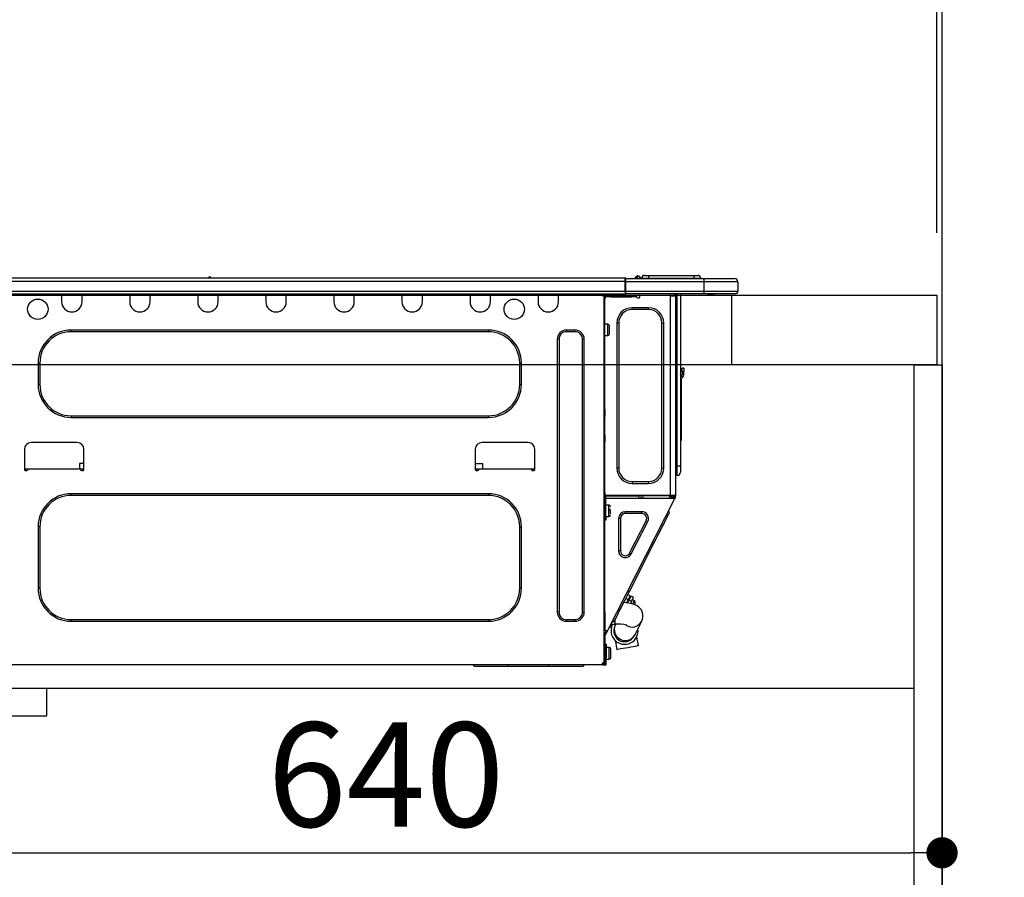
# Model space of a CAD drawing. Extents: x 56059 to 82181, y 210 to 8610.
# Drawn here: x 66358 to 66925, y 2560 to 3054 of the extents above; entities that cross this region are included whole.
import ezdxf

# ---------------------------------------------------------------- set-up
doc = ezdxf.new("R2010")
doc.units = 0
doc.header["$LTSCALE"] = 50
doc.header["$MEASUREMENT"] = 0
doc.linetypes.add('HIDDEN', pattern=[0.375, 0.25, -0.125])
doc.layers.get('0').update_dxf_attribs({"linetype": 'CONTINUOUS'})
for name, color, linetype in [('111-壁仕上', 3, 'CONTINUOUS'), ('121-キャビネット（中）', 253, 'HIDDEN'), ('122-扉', 6, 'CONTINUOUS'), ('126-甲板', 2, 'CONTINUOUS'), ('150-機器', 8, 'CONTINUOUS'), ('166-寸法B', 11, 'CONTINUOUS')]:
    doc.layers.add(name, color=color, linetype=linetype)
doc.styles.add('KH001', font='txt')
doc.dimstyles.new('KH1xx030', dxfattribs={"dimscale": 30, "dimtxt": 2, "dimasz": 0.6, "dimexe": 0.3, "dimexo": 1.2, "dimgap": 0.5, "dimtad": 3, "dimdec": 1, "dimdsep": 46, "dimlunit": 6, "dimtxsty": 'KH001', "dimblk": 'DOT', "dimcen": 1, "dimdle": 1, "dimclrd": 256, "dimclre": 256, "dimclrt": 256, "dimadec": 0, "dimazin": 0, "dimtfac": 1, "dimtdec": 1, "dimtix": 1, "dimtmove": 2, "dimatfit": 3, "dimldrblk": 'CLOSEDBLANK', "dimfxl": 1, "dimtolj": 1, "dimtzin": 0, "dimlwd": -1, "dimlwe": -1, "dimarcsym": 0})

# ---------------------------------------------------------------- blocks, each defined once
blk = doc.blocks.new('_Dot')
at = {"color": 0, "linetype": 'ByBlock', "lineweight": -2}
blk.add_line((-0.5, 0), (-1, 0), dxfattribs=at)
at = {"color": 0, "linetype": 'ByBlock', "const_width": 0.5}
blk.add_lwpolyline([(-0.25, 0, 1), (0.25, 0, 1)], format="xyb", close=True, dxfattribs=at)
blk = doc.blocks.new('*D284')
at = {"layer": '166-寸法B', "transparency": 16777216}
for p, q in [((66238.8, 2931.11), (66238.8, 3313.31)), ((66888.8, 2931.11), (66888.8, 3313.31)), ((66256.8, 3304.31), (66870.8, 3304.31))]:
    blk.add_line(p, q, dxfattribs=at)
at = {"layer": '166-寸法B', "transparency": 16777216, "xscale": 18, "yscale": 18, "zscale": 18, "rotation": 180}
blk.add_blockref('_Dot', (66238.8, 3304.31), dxfattribs=at)
at = {"layer": '166-寸法B', "transparency": 16777216, "xscale": 18, "yscale": 18, "zscale": 18}
blk.add_blockref('_Dot', (66888.8, 3304.31), dxfattribs=at)
at = {"layer": '166-寸法B', "transparency": 16777216, "insert": (66563.8, 3349.31), "char_height": 60, "attachment_point": 5, "style": 'KH001'}
blk.add_mtext('\\A1;650', dxfattribs=at)
blk = doc.blocks.new('_ClosedBlank')
at = {"color": 0, "linetype": 'ByBlock', "lineweight": -2}
for p, q in [((-1, 0.167), (0, 0)), ((-1, 0.167), (-1, -0.167)), ((0, 0), (-1, -0.167))]:
    blk.add_line(p, q, dxfattribs=at)
blk = doc.blocks.new('*D294')
at = {"layer": '166-寸法B', "transparency": 16777216}
for p, q in [((66248.8, 2651.35), (66248.8, 2565.31)), ((66888.8, 2651.35), (66888.8, 2565.31)), ((66266.8, 2574.31), (66870.8, 2574.31))]:
    blk.add_line(p, q, dxfattribs=at)
at = {"layer": '166-寸法B', "transparency": 16777216, "xscale": 18, "yscale": 18, "zscale": 18, "rotation": 180}
blk.add_blockref('_Dot', (66248.8, 2574.31), dxfattribs=at)
at = {"layer": '166-寸法B', "transparency": 16777216, "xscale": 18, "yscale": 18, "zscale": 18}
blk.add_blockref('_Dot', (66888.8, 2574.31), dxfattribs=at)
at = {"layer": '166-寸法B', "transparency": 16777216, "insert": (66568.8, 2619.31), "char_height": 60, "attachment_point": 5, "style": 'KH001'}
blk.add_mtext('\\A1;640', dxfattribs=at)
blk = doc.blocks.new('*D298')
at = {"layer": '166-寸法B', "transparency": 16777216}
for p, q in [((66885.8, 2931.11), (66885.8, 3178.31)), ((66888.8, 2931.11), (66888.8, 3178.31)), ((66867.8, 3169.31), (66849.8, 3169.31)), ((66888.8, 3169.31), (66885.8, 3169.31)), ((66888.8, 3169.31), (66885.8, 3169.31)), ((67347.26, 3169.31), (66888.8, 3169.31)), ((66906.8, 3169.31), (66924.8, 3169.31))]:
    blk.add_line(p, q, dxfattribs=at)
at = {"layer": '166-寸法B', "transparency": 16777216, "xscale": 18, "yscale": 18, "zscale": 18}
blk.add_blockref('_Dot', (66885.8, 3169.31), dxfattribs=at)
at = {"layer": '166-寸法B', "transparency": 16777216, "xscale": 18, "yscale": 18, "zscale": 18, "rotation": 180}
blk.add_blockref('_Dot', (66888.8, 3169.31), dxfattribs=at)
at = {"layer": '166-寸法B', "transparency": 16777216, "insert": (67142.82, 3219.34), "char_height": 60, "attachment_point": 5, "style": 'KH001'}
blk.add_mtext('\\A1;3〈ｸﾘｱﾗﾝｽ〉', dxfattribs=at)
blk = doc.blocks.new('*D299')
at = {"layer": '166-寸法B', "transparency": 16777216}
for p, q in [((66238.8, 2931.11), (66238.8, 3178.31)), ((66885.8, 2931.11), (66885.8, 3178.31)), ((66867.8, 3169.31), (66256.8, 3169.31))]:
    blk.add_line(p, q, dxfattribs=at)
at = {"layer": '166-寸法B', "transparency": 16777216, "xscale": 18, "yscale": 18, "zscale": 18, "rotation": 180}
blk.add_blockref('_Dot', (66238.8, 3169.31), dxfattribs=at)
at = {"layer": '166-寸法B', "transparency": 16777216, "xscale": 18, "yscale": 18, "zscale": 18}
blk.add_blockref('_Dot', (66885.8, 3169.31), dxfattribs=at)
at = {"layer": '166-寸法B', "transparency": 16777216, "insert": (66562.3, 3214.31), "char_height": 60, "attachment_point": 5, "style": 'KH001'}
blk.add_mtext('\\A1;647', dxfattribs=at)

msp = doc.modelspace()

# ---------------------------------------------------------------- linework, layer by layer
at = {"layer": '111-壁仕上', "ltscale": 2}
msp.add_lwpolyline([(66013.27, 2035.11), (66888.8, 2035.11), (66888.8, 4435.11), (66013.27, 4435.11)], dxfattribs=at)
at = {"layer": '121-キャビネット（中）', "linetype": 'Continuous', "ltscale": 2}
msp.add_line((66273.8, 2669.11), (66872.8, 2669.11), dxfattribs=at)
at = {"layer": '121-キャビネット（中）', "linetype": 'Continuous'}
for p, q in [((66273.8, 2669.11), (66373.8, 2669.11)), ((66373.8, 2653.11), (66373.8, 2669.11)), ((66273.8, 2653.11), (66373.8, 2653.11))]:
    msp.add_line(p, q, dxfattribs=at)
at = {"layer": '122-扉', "color": 253}
msp.add_lwpolyline([(66872.8, 2855.11), (66888.8, 2855.11), (66888.8, 2185.11), (66872.8, 2185.11)], close=True, dxfattribs=at)
at = {"layer": '126-甲板'}
msp.add_line((66767.8, 2855.11), (66767.8, 2895.11), dxfattribs=at)
msp.add_lwpolyline([(66238.8, 2895.11), (66885.8, 2895.11), (66885.8, 2855.11), (66238.8, 2855.11)], close=True, dxfattribs=at)
at = {"layer": '150-機器', "color": 13, "linetype": 'Continuous'}
for p, q in [((66713.72, 2906.25), (66713.7, 2906.22)), ((66713.74, 2906.27), (66713.72, 2906.25)), ((66713.74, 2906.28), (66713.86, 2906.28)), ((66713.74, 2906.28), (66713.74, 2906.27)), ((66713.86, 2906.22), (66713.86, 2906.28)), ((66717.58, 2906.57), (66719.93, 2906.57)), ((66719.93, 2906.57), (66719.93, 2905)), ((66719.93, 2906.57), (66746.07, 2906.57)), ((66746.07, 2906.57), (66746.07, 2905)), ((66746.07, 2906.57), (66748.42, 2906.57)), ((66352.6, 2905.2), (66706.42, 2905.2)), ((66352.6, 2903.24), (66706.42, 2903.24)), ((66466.81, 2905.39), (66468.07, 2905.39)), ((66467.4, 2905.69), (66467.48, 2905.69)), ((66467.48, 2905.69), (66467.48, 2905.69)), ((66706.42, 2905.2), (66706.42, 2905.2)), ((66706.42, 2903.24), (66706.42, 2905.2)), ((66706.42, 2897.46), (66706.42, 2903.24)), ((66706.42, 2903.24), (66706.71, 2903.24)), ((66706.71, 2904.91), (66706.71, 2904.8)), ((66706.71, 2904.91), (66706.71, 2903.24)), ((66706.71, 2904.81), (66706.71, 2904.91)), ((66706.71, 2904.81), (66706.71, 2904.81)), ((66706.71, 2904.81), (66706.71, 2902.85)), ((66706.71, 2904.81), (66751.75, 2904.81)), ((66706.71, 2904.71), (66706.71, 2904.64)), ((66706.71, 2902.85), (66706.71, 2904.32)), ((66706.71, 2903.24), (66706.71, 2896.58)), ((66751.75, 2902.85), (66706.71, 2902.85)), ((66706.71, 2897.46), (66706.71, 2902.85)), ((66712.44, 2905.24), (66712.04, 2904.92)), ((66712.45, 2905.25), (66712.44, 2905.24)), ((66712.45, 2905.25), (66712.94, 2905.86)), ((66712.57, 2904.81), (66712.61, 2904.86)), ((66713.7, 2906.22), (66712.61, 2904.86)), ((66712.61, 2904.86), (66713.57, 2904.86)), ((66712.94, 2905.86), (66712.96, 2905.89)), ((66712.96, 2905.89), (66712.97, 2905.9)), ((66712.97, 2905.9), (66712.98, 2905.91)), ((66713.57, 2904.86), (66713.74, 2905.62)), ((66713.57, 2904.86), (66713.85, 2904.81)), ((66713.86, 2906.22), (66713.7, 2906.22)), ((66713.74, 2905.62), (66713.86, 2906.22)), ((66715.03, 2905.1), (66715.03, 2905.05)), ((66715.03, 2904.81), (66715.03, 2905.1)), ((66715.03, 2905.05), (66715.03, 2904.81)), ((66716.01, 2905), (66719.93, 2905)), ((66716.01, 2905), (66716.01, 2904.81)), ((66719.93, 2905), (66746.07, 2905)), ((66719.93, 2905), (66719.93, 2904.81)), ((66746.07, 2905), (66749.99, 2905)), ((66746.07, 2905), (66746.07, 2904.81)), ((66749.99, 2905), (66749.99, 2904.81)), ((66749.99, 2904.81), (66749.99, 2905)), ((66751.75, 2904.81), (66769.37, 2904.81)), ((66751.75, 2904.81), (66751.75, 2902.85)), ((66771.33, 2902.85), (66751.75, 2902.85)), ((66751.75, 2902.85), (66751.75, 2897.46)), ((66769.37, 2904.81), (66769.37, 2904.81)), ((66771.33, 2902.85), (66771.33, 2897.46)), ((66771.33, 2902.85), (66771.33, 2902.85)), ((66771.33, 2902.85), (66771.33, 2897.46)), ((66352.31, 2896), (66706.71, 2896)), ((66352.6, 2897.46), (66706.42, 2897.46)), ((66382.24, 2896), (66382.24, 2895.31)), ((66382.24, 2895.31), (66393.99, 2895.31)), ((66382.24, 2895.31), (66382.24, 2891.39)), ((66382.83, 2896), (66382.83, 2895.9)), ((66382.83, 2895.9), (66393.4, 2895.9)), ((66393.4, 2895.9), (66393.4, 2896)), ((66393.99, 2895.31), (66393.99, 2896)), ((66393.99, 2891.39), (66393.99, 2895.31)), ((66421.4, 2896), (66421.4, 2895.31)), ((66421.4, 2895.31), (66433.15, 2895.31)), ((66421.4, 2895.31), (66421.4, 2891.39)), ((66421.99, 2896), (66421.99, 2895.9)), ((66421.99, 2895.9), (66432.56, 2895.9)), ((66432.56, 2895.9), (66432.56, 2896)), ((66433.15, 2895.31), (66433.15, 2896)), ((66433.15, 2891.39), (66433.15, 2895.31)), ((66460.56, 2896), (66460.56, 2895.31)), ((66460.56, 2895.31), (66472.31, 2895.31)), ((66460.56, 2895.31), (66460.56, 2891.39)), ((66461.15, 2896), (66461.15, 2895.9)), ((66461.15, 2895.9), (66471.72, 2895.9)), ((66471.72, 2895.9), (66471.72, 2896)), ((66472.31, 2895.31), (66472.31, 2896)), ((66472.31, 2891.39), (66472.31, 2895.31)), ((66499.72, 2896), (66499.72, 2895.31)), ((66499.72, 2895.31), (66511.47, 2895.31)), ((66499.72, 2895.31), (66499.72, 2891.39)), ((66500.31, 2896), (66500.31, 2895.9)), ((66500.31, 2895.9), (66510.88, 2895.9)), ((66510.88, 2895.9), (66510.88, 2896)), ((66511.47, 2895.31), (66511.47, 2896)), ((66511.47, 2891.39), (66511.47, 2895.31)), ((66538.88, 2896), (66538.88, 2895.31)), ((66538.88, 2895.31), (66550.63, 2895.31)), ((66538.88, 2895.31), (66538.88, 2891.39)), ((66539.47, 2896), (66539.47, 2895.9)), ((66539.47, 2895.9), (66550.04, 2895.9)), ((66550.04, 2895.9), (66550.04, 2896)), ((66550.63, 2895.31), (66550.63, 2896)), ((66550.63, 2891.39), (66550.63, 2895.31)), ((66578.04, 2896), (66578.04, 2895.31)), ((66578.04, 2895.31), (66589.79, 2895.31)), ((66578.04, 2895.31), (66578.04, 2891.39)), ((66578.63, 2896), (66578.63, 2895.9)), ((66578.63, 2895.9), (66589.2, 2895.9)), ((66589.2, 2895.9), (66589.2, 2896)), ((66589.79, 2895.31), (66589.79, 2896)), ((66589.79, 2891.39), (66589.79, 2895.31)), ((66617.2, 2896), (66617.2, 2895.31)), ((66617.2, 2895.31), (66628.95, 2895.31)), ((66617.2, 2895.31), (66617.2, 2891.39)), ((66617.79, 2896), (66617.79, 2895.9)), ((66617.79, 2895.9), (66628.36, 2895.9)), ((66628.36, 2895.9), (66628.36, 2896)), ((66628.95, 2895.31), (66628.95, 2896)), ((66628.95, 2891.39), (66628.95, 2895.31)), ((66656.36, 2896), (66656.36, 2895.31)), ((66656.36, 2895.31), (66668.11, 2895.31)), ((66656.36, 2895.31), (66656.36, 2891.39)), ((66656.95, 2896), (66656.95, 2895.9)), ((66656.95, 2895.9), (66667.53, 2895.9)), ((66667.53, 2895.9), (66667.53, 2896)), ((66668.11, 2895.31), (66668.11, 2896)), ((66668.11, 2891.39), (66668.11, 2895.31)), ((66692.69, 2895.8), (66692.69, 2896)), ((66706.71, 2897.46), (66751.75, 2897.46)), ((66706.71, 2896.58), (66706.71, 2897.46)), ((66706.71, 2896.58), (66706.71, 2896)), ((66751.75, 2896), (66706.71, 2896)), ((66715.01, 2894.23), (66715.01, 2896)), ((66732.14, 2896), (66732.14, 2895.31)), ((66734.75, 2896), (66734.74, 2894.82)), ((66734.98, 2896), (66734.98, 2895.31)), ((66734.98, 2895.31), (66735.47, 2895.31)), ((66734.98, 2894.82), (66734.98, 2895.31)), ((66735.47, 2896), (66735.47, 2895.31)), ((66735.47, 2895.31), (66735.47, 2894.83)), ((66736.06, 2896), (66736.06, 2796.82)), ((66736.45, 2796.82), (66736.45, 2896)), ((66738.31, 2896), (66738.31, 2796.82)), ((66751.53, 2895.94), (66751.53, 2896)), ((66751.75, 2897.46), (66771.33, 2897.46)), ((66751.75, 2897.46), (66751.75, 2896)), ((66769.86, 2896), (66751.75, 2896)), ((66757.3, 2895.41), (66753.8, 2895.41)), ((66757.3, 2895.41), (66757.89, 2896)), ((66769.86, 2896), (66769.86, 2896)), ((66771.33, 2897.46), (66771.33, 2897.46)), ((66694.25, 2894.82), (66693.67, 2894.82)), ((66694.25, 2894.82), (66694.74, 2894.82)), ((66694.25, 2894.82), (66694.25, 2683.55)), ((66694.74, 2892.86), (66694.25, 2892.86)), ((66694.74, 2894.82), (66694.74, 2892.86)), ((66694.74, 2893.74), (66694.84, 2893.74)), ((66694.74, 2829.32), (66694.74, 2892.86)), ((66695.33, 2894.23), (66695.33, 2894.82)), ((66695.33, 2894.82), (66698.27, 2894.82)), ((66698.27, 2894.23), (66695.33, 2894.23)), ((66698.27, 2894.82), (66698.27, 2894.23)), ((66698.27, 2894.82), (66710.11, 2894.82)), ((66698.27, 2894.23), (66710.11, 2894.23)), ((66710.11, 2894.23), (66710.11, 2894.82)), ((66710.11, 2894.82), (66713.05, 2894.82)), ((66713.05, 2894.23), (66710.11, 2894.23)), ((66713.05, 2894.82), (66713.05, 2894.23)), ((66713.54, 2893.74), (66714.52, 2893.74)), ((66732.53, 2779.98), (66732.53, 2894.83)), ((66732.63, 2894.82), (66732.53, 2894.83)), ((66732.63, 2894.82), (66735.47, 2894.82)), ((66735.47, 2894.83), (66735.47, 2894.82)), ((66735.47, 2894.83), (66735.47, 2779.98)), ((66710.5, 2886.89), (66710.5, 2887.97)), ((66719.9, 2887.97), (66710.5, 2887.97)), ((66719.9, 2886.89), (66710.5, 2886.89)), ((66719.9, 2886.89), (66719.9, 2887.97)), ((66696.41, 2878.57), (66694.74, 2878.57)), ((66696.41, 2875.24), (66696.41, 2878.57)), ((66702.77, 2879.16), (66701.69, 2879.16)), ((66701.69, 2879.16), (66701.69, 2795.65)), ((66702.77, 2879.16), (66702.77, 2795.65)), ((66727.64, 2795.65), (66727.64, 2879.16)), ((66727.64, 2879.16), (66728.71, 2879.16)), ((66728.71, 2795.65), (66728.71, 2879.16)), ((66627.78, 2875.14), (66387.72, 2875.14)), ((66387.72, 2874.16), (66387.72, 2875.14)), ((66627.78, 2874.16), (66387.72, 2874.16)), ((66627.78, 2874.16), (66627.78, 2875.14)), ((66677.61, 2875.14), (66672.71, 2875.14)), ((66672.71, 2874.16), (66672.71, 2875.14)), ((66677.61, 2874.16), (66672.71, 2874.16)), ((66677.61, 2874.16), (66677.61, 2875.14)), ((66696.41, 2871.91), (66696.41, 2875.24)), ((66697.39, 2872.89), (66697.39, 2877.59)), ((66667.43, 2869.86), (66667.43, 2712.82)), ((66668.41, 2869.86), (66667.43, 2869.86)), ((66668.41, 2869.86), (66668.41, 2712.82)), ((66681.92, 2712.82), (66681.92, 2869.86)), ((66681.92, 2869.86), (66682.9, 2869.86)), ((66682.9, 2712.82), (66682.9, 2869.86)), ((66694.74, 2871.91), (66696.41, 2871.91)), ((66368.73, 2856.15), (66368.73, 2843.81)), ((66369.71, 2856.15), (66368.73, 2856.15)), ((66369.71, 2856.15), (66369.71, 2843.81)), ((66645.79, 2856.15), (66646.77, 2856.15)), ((66645.79, 2843.81), (66645.79, 2856.15)), ((66646.77, 2843.81), (66646.77, 2856.15)), ((66738.45, 2848.96), (66738.31, 2849.62)), ((66739.29, 2851.25), (66739.29, 2853.21)), ((66740.27, 2853.21), (66739.29, 2853.21)), ((66739.29, 2851.25), (66739.29, 2849.3)), ((66739.29, 2851.25), (66740.27, 2851.25)), ((66740.27, 2853.21), (66740.27, 2851.25)), ((66740.27, 2849.3), (66740.27, 2851.25)), ((66738.63, 2847.29), (66738.63, 2813.53)), ((66369.71, 2843.81), (66368.73, 2843.81)), ((66645.79, 2843.81), (66646.77, 2843.81)), ((66694.25, 2829.32), (66694.74, 2829.32)), ((66694.74, 2827.37), (66694.25, 2827.37)), ((66694.74, 2829.32), (66694.74, 2827.37)), ((66694.74, 2827.37), (66694.74, 2826.88)), ((66387.72, 2825.8), (66387.72, 2824.82)), ((66387.72, 2825.8), (66627.78, 2825.8)), ((66387.72, 2824.82), (66627.78, 2824.82)), ((66627.78, 2825.8), (66627.78, 2824.82)), ((66694.74, 2826.88), (66694.25, 2826.88)), ((66694.25, 2825.9), (66694.74, 2825.9)), ((66694.25, 2825.41), (66694.74, 2825.41)), ((66694.74, 2826.88), (66694.74, 2825.9)), ((66694.74, 2825.9), (66694.74, 2825.41)), ((66694.74, 2814.64), (66694.74, 2825.41)), ((66391.15, 2810.43), (66364.71, 2810.43)), ((66650.59, 2810.43), (66624.15, 2810.43)), ((66694.25, 2814.64), (66694.74, 2814.64)), ((66694.74, 2814.15), (66694.25, 2814.15)), ((66694.25, 2813.17), (66694.74, 2813.17)), ((66694.25, 2812.68), (66694.74, 2812.68)), ((66694.74, 2810.72), (66694.25, 2810.72)), ((66694.74, 2814.64), (66694.74, 2814.15)), ((66694.74, 2814.15), (66694.74, 2813.17)), ((66694.74, 2813.17), (66694.74, 2812.68)), ((66694.74, 2812.68), (66694.74, 2810.72)), ((66694.74, 2779.49), (66694.74, 2810.72)), ((66738.31, 2813.53), (66738.63, 2813.53)), ((66738.63, 2811.58), (66738.31, 2811.58)), ((66738.63, 2813.53), (66738.63, 2811.58)), ((66360.8, 2806.51), (66360.8, 2794.77)), ((66395.06, 2794.77), (66395.06, 2806.51)), ((66620.24, 2806.51), (66620.24, 2794.77)), ((66654.5, 2794.77), (66654.5, 2806.51)), ((66360.8, 2795.35), (66362.76, 2795.35)), ((66361.29, 2795.35), (66361.27, 2794.28)), ((66361.29, 2794.28), (66362.27, 2794.28)), ((66362.76, 2794.77), (66362.76, 2795.35)), ((66362.76, 2795.35), (66393.11, 2795.35)), ((66392.6, 2798.29), (66392.55, 2795.35)), ((66395.06, 2798.29), (66392.6, 2798.29)), ((66393.11, 2795.35), (66395.06, 2795.35)), ((66393.11, 2795.35), (66393.11, 2794.77)), ((66393.6, 2794.28), (66394.57, 2794.28)), ((66394.59, 2794.28), (66394.57, 2795.35)), ((66620.24, 2798.29), (66624.58, 2798.29)), ((66620.24, 2795.35), (66622.2, 2795.35)), ((66620.73, 2795.35), (66620.71, 2794.28)), ((66620.73, 2794.28), (66621.71, 2794.28)), ((66622.2, 2794.77), (66622.2, 2795.35)), ((66622.2, 2795.35), (66652.55, 2795.35)), ((66624.63, 2795.35), (66624.58, 2798.29)), ((66652.55, 2795.35), (66654.5, 2795.35)), ((66652.55, 2795.35), (66652.55, 2794.77)), ((66653.04, 2794.28), (66654.01, 2794.28)), ((66654.03, 2794.28), (66654.02, 2795.35)), ((66702.77, 2795.65), (66701.69, 2795.65)), ((66727.64, 2795.65), (66728.71, 2795.65)), ((66736.06, 2796.82), (66735.47, 2796.82)), ((66736.06, 2796.82), (66736.06, 2791.44)), ((66736.45, 2796.82), (66736.06, 2796.82)), ((66736.45, 2791.44), (66736.45, 2796.82)), ((66738.31, 2796.82), (66736.45, 2796.82)), ((66738.31, 2796.82), (66738.31, 2793.3)), ((66710.5, 2787.91), (66719.9, 2787.91)), ((66710.5, 2787.91), (66710.5, 2786.84)), ((66719.9, 2787.91), (66719.9, 2786.84)), ((66736.45, 2791.44), (66736.06, 2791.44)), ((66694.74, 2781.65), (66694.85, 2781.65)), ((66694.85, 2781.65), (66694.81, 2779.69)), ((66710.5, 2786.84), (66719.9, 2786.84)), ((66627.78, 2780.96), (66387.72, 2780.96)), ((66387.72, 2779.98), (66387.72, 2780.96)), ((66627.78, 2779.98), (66387.72, 2779.98)), ((66627.78, 2779.98), (66627.78, 2780.96)), ((66694.25, 2779), (66694.94, 2779)), ((66694.25, 2778.42), (66694.74, 2778.42)), ((66694.74, 2776.46), (66694.25, 2776.46)), ((66694.81, 2779.69), (66694.74, 2779.69)), ((66695.43, 2779.49), (66694.74, 2779.49)), ((66694.74, 2778.42), (66694.74, 2776.46)), ((66694.74, 2778.42), (66694.94, 2778.42)), ((66694.74, 2712.96), (66694.74, 2776.46)), ((66694.8, 2779), (66694.79, 2778.42)), ((66694.81, 2779.69), (66694.81, 2779.49)), ((66695.79, 2779.69), (66694.81, 2779.69)), ((66732.53, 2779.98), (66694.82, 2779.98)), ((66694.94, 2779), (66694.94, 2767.65)), ((66695.43, 2767.65), (66695.43, 2779.49)), ((66695.43, 2778.42), (66734.62, 2778.42)), ((66695.8, 2779.98), (66695.79, 2779.69)), ((66695.79, 2779.69), (66714.49, 2779.69)), ((66696.1, 2701.74), (66735.06, 2778.19)), ((66714.51, 2778.42), (66714.49, 2779.69)), ((66715.75, 2778.42), (66715.72, 2779.98)), ((66716.7, 2779.98), (66716.73, 2778.42)), ((66717.15, 2779.95), (66717.15, 2779.98)), ((66717.16, 2779.84), (66717.15, 2779.95)), ((66717.16, 2779.76), (66717.16, 2779.84)), ((66717.17, 2779.71), (66717.16, 2779.76)), ((66717.17, 2779.69), (66717.17, 2779.71)), ((66717.45, 2779.69), (66717.17, 2779.69)), ((66717.46, 2779.84), (66717.45, 2779.76)), ((66717.45, 2779.76), (66717.45, 2779.71)), ((66717.45, 2779.71), (66717.45, 2779.69)), ((66718.53, 2779.69), (66717.45, 2779.69)), ((66717.46, 2779.98), (66717.46, 2779.95)), ((66717.46, 2779.95), (66717.46, 2779.84)), ((66718.53, 2779.69), (66718.53, 2779.98)), ((66730.9, 2779.69), (66718.53, 2779.69)), ((66730.9, 2779.69), (66730.9, 2779.98)), ((66731.98, 2779.69), (66730.9, 2779.69)), ((66731.74, 2778.42), (66732.3, 2779.47)), ((66731.97, 2779.95), (66731.96, 2779.98)), ((66731.97, 2779.84), (66731.97, 2779.95)), ((66731.98, 2779.76), (66731.97, 2779.84)), ((66731.98, 2779.71), (66731.98, 2779.76)), ((66731.98, 2779.69), (66731.98, 2779.71)), ((66732.27, 2779.69), (66731.98, 2779.69)), ((66732.28, 2779.95), (66732.27, 2779.84)), ((66732.27, 2779.84), (66732.27, 2779.76)), ((66732.27, 2779.76), (66732.27, 2779.71)), ((66732.27, 2779.71), (66732.27, 2779.69)), ((66732.28, 2779.98), (66732.28, 2779.95)), ((66732.3, 2779.47), (66732.31, 2779.98)), ((66735.47, 2779.98), (66732.53, 2779.98)), ((66733.27, 2779.21), (66732.85, 2778.42)), ((66733.06, 2778.42), (66733.47, 2779.16)), ((66733.29, 2779.98), (66733.27, 2779.21)), ((66733.47, 2779.16), (66733.48, 2779.98)), ((66734.25, 2778.97), (66733.95, 2778.42)), ((66734.04, 2778.42), (66734.49, 2779.3)), ((66734.27, 2779.98), (66734.25, 2778.97)), ((66734.49, 2779.3), (66734.49, 2779.98)), ((66734.59, 2778.42), (66734.98, 2779.18)), ((66735.06, 2778.19), (66734.62, 2778.42)), ((66734.62, 2778.42), (66734.63, 2778.42)), ((66734.63, 2778.42), (66734.64, 2778.45)), ((66734.64, 2778.45), (66734.66, 2778.49)), ((66734.66, 2778.49), (66734.69, 2778.54)), ((66734.69, 2778.54), (66734.72, 2778.61)), ((66734.72, 2778.61), (66734.76, 2778.68)), ((66734.76, 2778.68), (66734.8, 2778.77)), ((66734.8, 2778.77), (66734.84, 2778.85)), ((66734.98, 2779.12), (66734.84, 2778.85)), ((66734.84, 2778.85), (66735.28, 2778.63)), ((66734.98, 2779.49), (66734.98, 2779.98)), ((66735.47, 2779.49), (66734.98, 2779.49)), ((66734.98, 2779.12), (66734.98, 2779.49)), ((66735.07, 2778.23), (66735.06, 2778.2)), ((66735.06, 2778.2), (66735.06, 2778.19)), ((66735.09, 2778.27), (66735.07, 2778.23)), ((66735.12, 2778.32), (66735.09, 2778.27)), ((66735.16, 2778.39), (66735.12, 2778.32)), ((66735.19, 2778.46), (66735.16, 2778.39)), ((66735.24, 2778.54), (66735.19, 2778.46)), ((66735.28, 2778.63), (66735.24, 2778.54)), ((66735.47, 2779), (66735.28, 2778.63)), ((66735.47, 2779.98), (66735.47, 2779.49)), ((66735.47, 2779), (66735.47, 2779.49)), ((66694.94, 2773.03), (66694.74, 2773.03)), ((66697.09, 2774.4), (66695.43, 2774.4)), ((66698.07, 2771.95), (66696.6, 2771.95)), ((66696.6, 2771.46), (66698.07, 2771.46)), ((66697.09, 2767.74), (66697.09, 2774.4)), ((66698.07, 2769.46), (66698.07, 2771.07)), ((66706.56, 2769.51), (66706.56, 2770.58)), ((66716.05, 2770.58), (66706.56, 2770.58)), ((66716.05, 2769.51), (66716.05, 2770.58)), ((66731.93, 2769.89), (66731.5, 2771.21)), ((66694.74, 2769.11), (66694.94, 2769.11)), ((66694.94, 2767.65), (66695.43, 2767.65)), ((66694.94, 2765.69), (66694.94, 2767.65)), ((66695.43, 2765.69), (66694.94, 2765.69)), ((66695.43, 2767.74), (66697.09, 2767.74)), ((66695.43, 2767.65), (66695.43, 2765.69)), ((66703.75, 2766.7), (66702.67, 2766.7)), ((66702.67, 2766.7), (66702.67, 2748.07)), ((66703.75, 2766.7), (66703.75, 2748.07)), ((66716.05, 2769.51), (66706.56, 2769.51)), ((66709.06, 2746.79), (66718.55, 2765.42)), ((66710.02, 2746.3), (66719.51, 2764.94)), ((66718.55, 2765.42), (66719.51, 2764.94)), ((66728.86, 2763.87), (66729.76, 2765.63)), ((66729.76, 2765.63), (66730.52, 2767.13)), ((66730.52, 2767.13), (66731.12, 2768.32)), ((66731.12, 2768.32), (66731.57, 2769.19)), ((66731.57, 2769.19), (66731.84, 2769.72)), ((66731.84, 2769.72), (66731.93, 2769.89)), ((66368.73, 2761.97), (66368.73, 2726.53)), ((66369.71, 2761.97), (66368.73, 2761.97)), ((66369.71, 2761.97), (66369.71, 2726.53)), ((66645.79, 2726.53), (66645.79, 2761.97)), ((66645.79, 2761.97), (66646.77, 2761.97)), ((66646.77, 2726.53), (66646.77, 2761.97)), ((66725.54, 2757.36), (66726.73, 2759.7)), ((66726.73, 2759.7), (66727.84, 2761.88)), ((66727.84, 2761.88), (66728.86, 2763.87)), ((66723.04, 2752.45), (66724.3, 2754.93)), ((66724.3, 2754.93), (66725.54, 2757.36)), ((66703.75, 2748.07), (66702.67, 2748.07)), ((66708.9, 2724.71), (66723.04, 2752.45)), ((66723.04, 2752.45), (66722.17, 2752.89)), ((66709.06, 2746.79), (66710.02, 2746.3)), ((66369.71, 2726.53), (66368.73, 2726.53)), ((66645.79, 2726.53), (66646.77, 2726.53)), ((66708.9, 2724.71), (66708.03, 2725.15)), ((66705.21, 2717.46), (66706.4, 2719.79)), ((66706.4, 2719.79), (66707.64, 2722.23)), ((66706.84, 2720.67), (66708.24, 2719.96)), ((66708.24, 2719.96), (66707.33, 2718.16)), ((66707.64, 2722.23), (66708.9, 2724.71)), ((66707.84, 2718.09), (66708.68, 2719.73)), ((66709.41, 2722.25), (66708.02, 2722.96)), ((66708.24, 2719.96), (66708.73, 2720.91)), ((66709.16, 2720.69), (66708.68, 2719.73)), ((66708.68, 2719.73), (66710.07, 2719.02)), ((66708.73, 2720.91), (66709.1, 2721.64)), ((66709.1, 2721.64), (66709.33, 2722.1)), ((66709.53, 2721.42), (66709.16, 2720.69)), ((66709.33, 2722.1), (66709.41, 2722.25)), ((66709.77, 2721.88), (66709.53, 2721.42)), ((66709.85, 2722.03), (66709.77, 2721.88)), ((66711.24, 2721.32), (66709.85, 2722.03)), ((66710.56, 2719.98), (66710.07, 2719.02)), ((66711.77, 2719.35), (66710.55, 2719.97)), ((66710.93, 2720.71), (66710.56, 2719.98)), ((66711.16, 2721.16), (66710.93, 2720.71)), ((66711.24, 2721.32), (66711.16, 2721.16)), ((66711.6, 2719), (66711.75, 2719.31)), ((66711.75, 2719.31), (66711.77, 2719.35)), ((66703.08, 2713.28), (66704.1, 2715.28)), ((66704.1, 2715.28), (66705.21, 2717.46)), ((66706.96, 2718.21), (66705.66, 2718.34)), ((66708.61, 2717.98), (66706.96, 2718.21)), ((66708.07, 2718.54), (66707.63, 2718.76)), ((66710.31, 2717.63), (66708.61, 2717.98)), ((66710.07, 2719.02), (66709.45, 2717.81)), ((66711.57, 2717.26), (66710.31, 2717.63)), ((66710.84, 2717.5), (66710.87, 2717.58)), ((66710.87, 2717.58), (66711.29, 2718.4)), ((66711.29, 2718.4), (66711.6, 2719)), ((66712.56, 2716.86), (66711.57, 2717.26)), ((66711.77, 2717.18), (66711.81, 2717.25)), ((66711.81, 2717.25), (66711.98, 2717.59)), ((66711.98, 2717.59), (66712.11, 2717.84)), ((66712.11, 2717.84), (66712.2, 2718.03)), ((66713.46, 2716.37), (66712.56, 2716.86)), ((66714.3, 2715.75), (66713.46, 2716.37)), ((66715.09, 2714.98), (66714.3, 2715.75)), ((66715.79, 2714.03), (66715.09, 2714.98)), ((66716.33, 2712.91), (66715.79, 2714.03)), ((66387.72, 2708.51), (66387.72, 2707.53)), ((66387.72, 2708.51), (66627.78, 2708.51)), ((66627.78, 2708.51), (66627.78, 2707.53)), ((66668.41, 2712.82), (66667.43, 2712.82)), ((66672.71, 2708.51), (66672.71, 2707.53)), ((66672.71, 2708.51), (66677.61, 2708.51)), ((66677.61, 2708.51), (66677.61, 2707.53)), ((66681.92, 2712.82), (66682.9, 2712.82)), ((66694.25, 2712.96), (66694.74, 2712.96)), ((66694.74, 2712.96), (66694.74, 2702.19)), ((66700.11, 2707.44), (66700.37, 2707.97)), ((66700.37, 2707.97), (66700.82, 2708.84)), ((66700.64, 2705.92), (66700.64, 2708.49)), ((66700.82, 2708.84), (66701.43, 2710.03)), ((66701.43, 2710.03), (66702.19, 2711.52)), ((66702.19, 2711.52), (66703.08, 2713.28)), ((66716.04, 2707.63), (66716.5, 2708.81)), ((66716.67, 2711.6), (66716.33, 2712.91)), ((66716.5, 2708.81), (66716.73, 2710.14)), ((66716.73, 2710.14), (66716.67, 2711.6)), ((66387.72, 2707.53), (66627.78, 2707.53)), ((66672.71, 2707.53), (66677.61, 2707.53)), ((66698.5, 2704.3), (66697.19, 2703.87)), ((66698.23, 2705.92), (66700.64, 2705.92)), ((66698.5, 2704.3), (66698.59, 2704.47)), ((66698.59, 2704.47), (66698.86, 2705)), ((66700.01, 2707.26), (66698.7, 2706.83)), ((66698.86, 2705), (66699.31, 2705.87)), ((66699.31, 2705.87), (66699.33, 2705.92)), ((66700.01, 2707.26), (66700.11, 2707.44)), ((66700.56, 2704.95), (66700.55, 2704.94)), ((66700.57, 2704.98), (66700.56, 2704.95)), ((66700.6, 2705.03), (66700.57, 2704.98)), ((66700.63, 2705.09), (66700.6, 2705.03)), ((66700.67, 2705.18), (66700.63, 2705.09)), ((66700.73, 2705.29), (66700.67, 2705.18)), ((66700.79, 2705.41), (66700.73, 2705.29)), ((66700.86, 2705.55), (66700.79, 2705.41)), ((66701.04, 2705.92), (66700.86, 2705.55)), ((66712.15, 2699.88), (66716.04, 2707.63)), ((66694.74, 2702.19), (66694.25, 2702.19)), ((66694.25, 2699.19), (66695.45, 2701.53)), ((66694.25, 2698.53), (66694.74, 2698.53)), ((66694.25, 2698.04), (66694.74, 2698.04)), ((66695.23, 2702.19), (66694.74, 2702.19)), ((66694.74, 2699.07), (66695.88, 2701.31)), ((66694.74, 2698.53), (66694.74, 2699.07)), ((66694.74, 2698.53), (66694.74, 2698.04)), ((66694.74, 2698.04), (66694.74, 2696.08)), ((66696.1, 2701.74), (66695.23, 2702.19)), ((66695.45, 2701.53), (66695.49, 2701.62)), ((66695.88, 2701.31), (66695.45, 2701.53)), ((66695.49, 2701.62), (66695.53, 2701.7)), ((66695.53, 2701.7), (66695.57, 2701.77)), ((66695.57, 2701.77), (66695.6, 2701.84)), ((66695.6, 2701.84), (66695.63, 2701.89)), ((66695.63, 2701.89), (66695.65, 2701.93)), ((66695.65, 2701.93), (66695.66, 2701.96)), ((66695.66, 2701.96), (66695.67, 2701.97)), ((66695.93, 2701.39), (66695.88, 2701.31)), ((66695.97, 2701.47), (66695.93, 2701.39)), ((66696.01, 2701.55), (66695.97, 2701.47)), ((66696.04, 2701.62), (66696.01, 2701.55)), ((66696.07, 2701.67), (66696.04, 2701.62)), ((66696.09, 2701.71), (66696.07, 2701.67)), ((66696.1, 2701.74), (66696.09, 2701.71)), ((66696.1, 2701.74), (66696.1, 2701.74)), ((66711.84, 2699.28), (66711.86, 2699.31)), ((66711.84, 2699.27), (66711.84, 2699.28)), ((66711.86, 2699.31), (66711.88, 2699.36)), ((66711.88, 2699.36), (66711.92, 2699.42)), ((66711.92, 2699.42), (66711.96, 2699.51)), ((66711.96, 2699.51), (66712.01, 2699.61)), ((66712.01, 2699.61), (66712.07, 2699.74)), ((66712.07, 2699.74), (66712.15, 2699.88)), ((66713.47, 2697.26), (66713.19, 2698.85)), ((66713.8, 2695.46), (66713.47, 2697.26)), ((66694.74, 2696.08), (66694.25, 2696.08)), ((66694.74, 2696.08), (66694.74, 2685.02)), ((66695.04, 2691.09), (66694.74, 2691.09)), ((66695.04, 2694.42), (66695.62, 2694.42)), ((66695.04, 2686.58), (66695.04, 2694.42)), ((66695.62, 2694.42), (66695.62, 2686.58)), ((66697.29, 2692.46), (66695.62, 2692.46)), ((66697.29, 2689.13), (66697.29, 2692.46)), ((66698.27, 2686.78), (66698.27, 2691.48)), ((66700.8, 2696.37), (66701.04, 2695.05)), ((66701.04, 2695.05), (66701.36, 2693.24)), ((66701.36, 2693.24), (66701.7, 2691.36)), ((66701.7, 2691.36), (66701.79, 2691.38)), ((66701.79, 2691.38), (66702.23, 2691.45)), ((66702.23, 2691.45), (66703, 2691.59)), ((66703, 2691.59), (66704.06, 2691.78)), ((66704.06, 2691.78), (66705.33, 2692.01)), ((66705.33, 2692.01), (66706.76, 2692.26)), ((66706.76, 2692.26), (66708.26, 2692.53)), ((66708.26, 2692.53), (66709.73, 2692.79)), ((66709.73, 2692.79), (66711.1, 2693.04)), ((66711.1, 2693.04), (66712.29, 2693.25)), ((66712.29, 2693.25), (66713.22, 2693.41)), ((66713.22, 2693.41), (66713.84, 2693.52)), ((66714.13, 2693.57), (66713.8, 2695.46)), ((66713.84, 2693.52), (66714.12, 2693.57)), ((66714.12, 2693.57), (66714.13, 2693.57)), ((66694.74, 2687.17), (66695.04, 2687.17)), ((66694.74, 2686.98), (66695.04, 2686.98)), ((66695.04, 2686.39), (66694.74, 2686.39)), ((66695.62, 2686.58), (66695.04, 2686.58)), ((66695.04, 2686.58), (66695.04, 2683.06)), ((66695.62, 2682.47), (66695.62, 2686.58)), ((66695.62, 2685.8), (66697.29, 2685.8)), ((66697.29, 2685.8), (66697.29, 2689.13)), ((66693.18, 2682.47), (66274.74, 2682.47)), ((66619.85, 2681.49), (66618.87, 2682.47)), ((66639.43, 2681.49), (66619.85, 2681.49)), ((66639.43, 2681.49), (66639.43, 2682.47)), ((66662.53, 2681.49), (66639.43, 2681.49)), ((66662.53, 2681.49), (66662.53, 2682.47)), ((66682.11, 2681.49), (66662.53, 2681.49)), ((66682.11, 2681.49), (66683.09, 2682.47)), ((66693.18, 2683.06), (66693.18, 2682.47)), ((66693.18, 2683.06), (66693.67, 2683.06)), ((66693.67, 2682.47), (66693.18, 2682.47)), ((66693.67, 2683.55), (66694.25, 2683.55)), ((66693.67, 2683.06), (66693.67, 2682.47)), ((66693.67, 2683.06), (66695.04, 2683.06)), ((66693.67, 2682.47), (66695.62, 2682.47)), ((66694.25, 2685.02), (66694.74, 2685.02)), ((66694.25, 2683.06), (66694.25, 2683.55)), ((66694.74, 2685.02), (66694.74, 2683.06))]:
    msp.add_line(p, q, dxfattribs=at)
for points in [[(66712.44, 2905.24), (66712.37, 2905.13), (66712.32, 2905.04), (66712.31, 2904.96), (66712.33, 2904.9), (66712.38, 2904.85), (66712.4, 2904.84)], [(66732.3, 2779.47), (66732.31, 2779.47), (66732.33, 2779.46), (66732.37, 2779.45), (66732.42, 2779.44), (66732.48, 2779.42), (66732.56, 2779.4), (66732.65, 2779.37), (66732.75, 2779.35), (66732.85, 2779.32), (66732.97, 2779.29), (66733.08, 2779.26), (66733.2, 2779.23), (66733.27, 2779.21)], [(66733.47, 2779.16), (66733.57, 2779.14), (66733.66, 2779.11), (66733.75, 2779.09), (66733.84, 2779.07), (66733.92, 2779.05), (66734, 2779.03), (66734.07, 2779.01), (66734.12, 2778.99), (66734.17, 2778.98), (66734.21, 2778.97), (66734.23, 2778.97), (66734.25, 2778.97), (66734.25, 2778.97)]]:
    msp.add_lwpolyline(points, dxfattribs=at)
for centre in [(66368.53, 2887.09), (66642.66, 2887.09)]:
    msp.add_circle(centre, 5.87, dxfattribs=at)
for centre, radius, start, end in [((66713.74, 2905.3), 0.979, 90, 141.3402), ((66713.86, 2905.1), 1.17, 0, 90), ((66713.89, 2905.18), 1.09, 17.2005, 80.5699), ((66713.94, 2905.17), 1.07, 19.9764, 82.9678), ((66717.58, 2905), 1.57, 90, 180), ((66748.42, 2905), 1.57, 0, 90), ((66748.42, 2905), 1.57, 0, 90), ((66466.42, 2905.69), 0.49, 270, 323.1301), ((66467.4, 2904.95), 0.734, 90, 143.1301), ((66467.48, 2904.95), 0.734, 36.8699, 90), ((66468.46, 2905.69), 0.49, 216.8699, 270), ((66468.46, 2905.69), 0.49, 216.8699, 270), ((66706.42, 2904.91), 0.294, 0, 90), ((66706.42, 2904.91), 0.294, 0, 90), ((66706.42, 2904.91), 0.294, 0, 90), ((66706.42, 2904.91), 0.294, 0, 90), ((66711.53, 2905.98), 1.17, 270, 296.1534), ((66712.14, 2905.9), 1.1, 270.0058, 283.7394), ((66712.61, 2903.89), 0.977, 89.7394, 102.5785), ((66713.7, 2905.25), 0.973, 89.7002, 141.3049), ((66713.86, 2905.05), 1.17, 0.0801, 90.0802), ((66713.86, 2905.1), 1.18, 0.0014, 22.0202), ((66716.04, 2905.98), 1.17, 202.0243, 268.8113), ((66716.04, 2905.98), 1.17, 202.0243, 268.8111), ((66713.86, 2905.1), 1.18, 0.0014, 22.0202), ((66715.91, 2905.1), 0.879, 180.0629, 199.584), ((66769.37, 2902.85), 1.96, 0, 90), ((66769.37, 2902.85), 1.96, 0, 90), ((66693.67, 2895.8), 0.979, 180, 270), ((66707.86, 2894.23), 1.96, 115.8419, 162.5424), ((66703.32, 2895.94), 3.46, 10.7113, 26.1575), ((66732.63, 2895.31), 0.49, 180, 258.463), ((66769.86, 2897.46), 1.47, 270, 0), ((66769.86, 2897.46), 1.47, 270, 0), ((66388.11, 2891.39), 5.87, 180, 0), ((66427.27, 2891.39), 5.87, 180, 0), ((66466.43, 2891.39), 5.87, 180, 0), ((66505.6, 2891.39), 5.87, 180, 0), ((66544.76, 2891.39), 5.87, 180, 0), ((66583.92, 2891.39), 5.87, 180, 0), ((66623.08, 2891.39), 5.87, 180, 0), ((66662.24, 2891.39), 5.87, 180, 0), ((66694.84, 2894.23), 0.49, 270, 0), ((66713.54, 2894.23), 0.49, 180, 270), ((66714.52, 2894.23), 0.49, 270, 0), ((66710.5, 2879.16), 8.81, 90, 180), ((66710.5, 2879.16), 7.73, 90, 180), ((66719.9, 2879.16), 8.81, 0, 90), ((66719.9, 2879.16), 7.73, 0, 90), ((66696.41, 2877.59), 0.979, 0, 90), ((66387.72, 2856.15), 18.99, 90, 180), ((66387.72, 2856.15), 18.01, 90, 180), ((66627.78, 2856.15), 18.99, 0, 90), ((66627.78, 2856.15), 18.01, 0, 90), ((66672.71, 2869.86), 5.29, 90, 180), ((66672.71, 2869.86), 4.31, 90, 180), ((66677.61, 2869.86), 5.29, 0, 90), ((66677.61, 2869.86), 4.31, 0, 90), ((66696.41, 2872.89), 0.979, 270, 0), ((66738.31, 2849.3), 0.979, 270, 0), ((66738.31, 2849.3), 1.96, 270, 0), ((66730.6, 2847.29), 8.03, 7.6102, 12), ((66387.72, 2843.81), 18.99, 180, 270), ((66387.72, 2843.81), 18.01, 180, 270), ((66627.78, 2843.81), 18.99, 270, 0), ((66627.78, 2843.81), 18.01, 270, 0), ((66364.71, 2806.51), 3.92, 90, 180), ((66391.15, 2806.51), 3.92, 0, 90), ((66624.15, 2806.51), 3.92, 90, 180), ((66650.59, 2806.51), 3.92, 0, 90), ((66361.29, 2794.77), 0.49, 180, 270), ((66362.27, 2794.77), 0.49, 270, 0), ((66393.6, 2794.77), 0.49, 180, 270), ((66394.57, 2794.77), 0.49, 270, 0), ((66620.73, 2794.77), 0.49, 180, 270), ((66621.71, 2794.77), 0.49, 270, 0), ((66653.04, 2794.77), 0.49, 180, 270), ((66654.01, 2794.77), 0.49, 270, 0), ((66710.5, 2795.65), 8.81, 180, 270), ((66710.5, 2795.65), 7.73, 180, 270), ((66719.9, 2795.65), 7.73, 270, 0), ((66719.9, 2795.65), 8.81, 270, 0), ((66736.45, 2793.3), 1.86, 270, 0), ((66736.06, 2790.85), 0.587, 90, 180), ((66387.72, 2761.97), 18.99, 90, 180), ((66387.72, 2761.97), 18.01, 90, 180), ((66627.78, 2761.97), 18.99, 0, 90), ((66627.78, 2761.97), 18.01, 0, 90), ((66697.09, 2773.42), 0.979, 0, 90), ((66706.56, 2766.7), 3.88, 90, 180), ((66716.05, 2766.7), 3.88, 333, 90), ((66697.09, 2768.72), 0.979, 270, 0), ((66706.56, 2766.7), 2.81, 90, 180), ((66716.05, 2766.7), 2.81, 333, 90), ((66706.56, 2748.07), 3.88, 180, 333), ((66706.56, 2748.07), 2.81, 180, 333), ((66387.72, 2726.53), 18.99, 180, 270), ((66387.72, 2726.53), 18.01, 180, 270), ((66627.78, 2726.53), 18.99, 270, 0), ((66627.78, 2726.53), 18.01, 270, 0), ((66711.33, 2718.47), 0.979, 333, 63), ((66672.71, 2712.82), 5.29, 180, 270), ((66672.71, 2712.82), 4.31, 180, 270), ((66677.61, 2712.82), 5.29, 270, 0), ((66677.61, 2712.82), 4.31, 270, 0), ((66706.11, 2702.07), 7.78, 153, 8.2398), ((66706.2, 2702.11), 6.31, 153.3141, 200.2038), ((66706.36, 2702.8), 6.15, 153.3952, 200.865), ((66701.63, 2677.56), 28.38, 78.3305, 91.996), ((66710.46, 2710.51), 6.28, 235.317, 333.2814), ((66706.2, 2702.11), 6.31, 200.2038, 333.3141), ((66706.54, 2702.81), 6.32, 200.3388, 332.4458), ((66697.29, 2691.48), 0.979, 0, 90), ((66697.29, 2686.78), 0.979, 270, 0), ((66693.67, 2683.06), 0.49, 90, 180)]:
    msp.add_arc(centre, radius, start, end, dxfattribs=at)

# ---------------------------------------------------------------- dimensions: what is measured, and where the dimension line sits
at = {"layer": '166-寸法B'}
for base, p1, p2, picture, middle in [((66888.8, 3304.31), (66238.8, 2895.11), (66888.8, 2895.11), '*D284', (66563.8, 3349.31)), ((66238.8, 3169.31), (66885.8, 2895.11), (66238.8, 2895.11), '*D299', (66562.3, 3214.31)), ((66888.8, 2574.31), (66248.8, 2687.35), (66888.8, 2687.35), '*D294', (66568.8, 2619.31))]:
    dim = msp.add_linear_dim(base=base, p1=p1, p2=p2, dimstyle='KH1xx030', dxfattribs=at)
    dim.commit()
    dim.dimension.update_dxf_attribs({"geometry": picture, "text_midpoint": middle})
dim = msp.add_linear_dim(base=(66885.8, 3169.31), p1=(66888.8, 2895.11), p2=(66885.8, 2895.11), text='<>〈ｸﾘｱﾗﾝｽ〉', dimstyle='KH1xx030', override={"dimtmove": 1}, dxfattribs=at)
dim.commit()
dim.dimension.update_dxf_attribs({"geometry": '*D298', "text_midpoint": (67142.82, 3149.46), "dimtype": 128})

doc.saveas('drawing.dxf')
